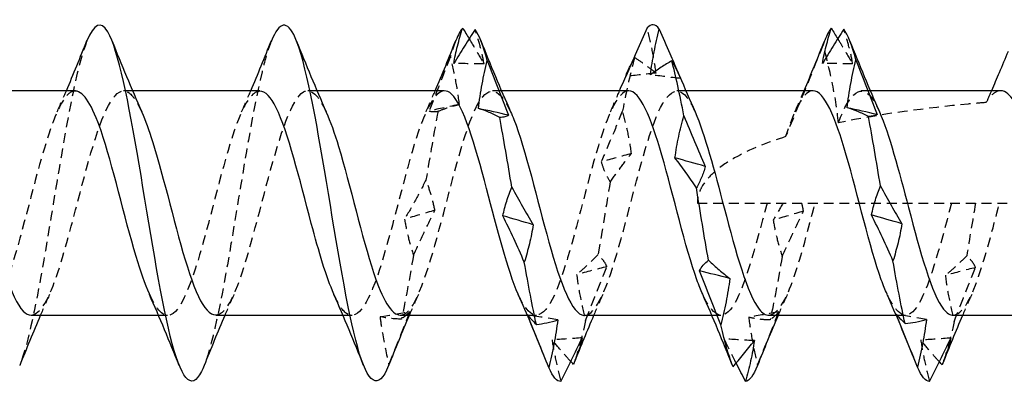
# Model space of a CAD drawing. Units: millimetres. Extents: x 1823 to 2231, y 1265 to 1637.
# Drawn here: x 2019 to 2035, y 1628 to 1635 of the extents above; entities that cross this region are included whole.
import ezdxf

# ---------------------------------------------------------------- set-up
doc = ezdxf.new("R2010")
doc.units = ezdxf.units.MM
doc.linetypes.add('DASHED', pattern=[0.2067, 0.1654, -0.0413])
doc.layers.add('Hidden', color=6, linetype='DASHED', lineweight=25)
doc.layers.add('Part', color=7, linetype='Continuous', lineweight=25)

msp = doc.modelspace()

# ---------------------------------------------------------------- linework, layer by layer
at = {"layer": 'Hidden'}
for p, q in [((2020.754, 1633.522), (2020.602, 1633.522)), ((2023.854, 1633.522), (2023.702, 1633.522)), ((2026.954, 1633.522), (2026.802, 1633.522)), ((2030.054, 1633.522), (2029.902, 1633.522)), ((2033.154, 1633.522), (2033.002, 1633.522)), ((2030.248, 1631.632), (2044.998, 1631.632)), ((2021.344, 1629.742), (2021.192, 1629.742)), ((2024.444, 1629.742), (2024.292, 1629.742)), ((2027.544, 1629.742), (2027.391, 1629.742)), ((2030.644, 1629.742), (2030.492, 1629.742)), ((2033.744, 1629.742), (2033.592, 1629.742))]:
    msp.add_line(p, q, dxfattribs=at)
for points, knots in [([(2026.662, 1633.974), (2026.646, 1634.068), (2026.624, 1634.163), (2026.574, 1634.355), (2026.544, 1634.452), (2026.513, 1634.551)], [0, 0, 0, 0, 0.0412767, 0.0412767, 0.082515, 0.082515, 0.082515, 0.082515]), ([(2029.554, 1633.818), (2029.537, 1633.945), (2029.516, 1634.071), (2029.465, 1634.325), (2029.436, 1634.452), (2029.405, 1634.579)], [0, 0, 0, 0, 0.0412767, 0.0412767, 0.082515, 0.082515, 0.082515, 0.082515]), ([(2032.858, 1633.975), (2032.842, 1634.069), (2032.821, 1634.165), (2032.77, 1634.358), (2032.741, 1634.456), (2032.709, 1634.555)], [0, 0, 0, 0, 0.0412767, 0.0412767, 0.082515, 0.082515, 0.082515, 0.082515]), ([(2019.988, 1634.358), (2019.93, 1634.215), (2019.872, 1634.017), (2019.814, 1633.769), (2019.639, 1633.022), (2019.464, 1631.854), (2019.289, 1630.829), (2019.145, 1629.985), (2019.001, 1629.267), (2018.857, 1628.901)], [30.269522, 30.269522, 30.269522, 30.269522, 30.623096, 30.623096, 30.623096, 31.687045, 31.687045, 31.687045, 32.562331, 32.562331, 32.562331, 32.562331]), ([(2023.088, 1634.361), (2023.047, 1634.259), (2023.005, 1634.128), (2022.963, 1633.969), (2022.789, 1633.303), (2022.614, 1632.171), (2022.439, 1631.123), (2022.278, 1630.161), (2022.118, 1629.305), (2021.957, 1628.899)], [23.986337, 23.986337, 23.986337, 23.986337, 24.239402, 24.239402, 24.239402, 25.303351, 25.303351, 25.303351, 26.279146, 26.279146, 26.279146, 26.279146]), ([(2026.413, 1634.395), (2026.435, 1634.358), (2026.458, 1634.32), (2026.541, 1634.182), (2026.601, 1634.079), (2026.662, 1633.974)], [0.03065952, 0.03065952, 0.03065952, 0.03065952, 0.04940542, 0.04940542, 0.09891219, 0.09891219, 0.09891219, 0.09891219]), ([(2032.608, 1634.396), (2032.631, 1634.358), (2032.654, 1634.319), (2032.737, 1634.181), (2032.798, 1634.079), (2032.858, 1633.975)], [0.03017795, 0.03017795, 0.03017795, 0.03017795, 0.04940542, 0.04940542, 0.09891219, 0.09891219, 0.09891219, 0.09891219]), ([(2032.362, 1634.295), (2032.27, 1634.064), (2032.179, 1633.838), (2031.941, 1633.255), (2031.82, 1632.967), (2031.731, 1632.749)], [-0.1176452, -0.1176452, -0.1176452, -0.1176452, -0.0707508, -0.0707508, 0, 0, 0, 0]), ([(2032.619, 1632.98), (2032.599, 1633.21), (2032.558, 1633.448), (2032.468, 1633.879), (2032.416, 1634.092), (2032.362, 1634.295)], [-0.1316464, -0.1316464, -0.1316464, -0.1316464, -0.0633117, -0.0633117, 0, 0, 0, 0]), ([(2026.1, 1634.101), (2026.041, 1633.948), (2025.981, 1633.795), (2025.861, 1633.488), (2025.801, 1633.334), (2025.74, 1633.181)], [0, 0, 0, 0, 0.04940542, 0.04940542, 0.09891219, 0.09891219, 0.09891219, 0.09891219]), ([(2026.249, 1633.29), (2026.232, 1633.427), (2026.211, 1633.563), (2026.16, 1633.833), (2026.131, 1633.967), (2026.1, 1634.101)], [0, 0, 0, 0, 0.0412767, 0.0412767, 0.082515, 0.082515, 0.082515, 0.082515]), ([(2029.194, 1634.082), (2029.253, 1634.044), (2029.313, 1634.003), (2029.432, 1633.915), (2029.493, 1633.868), (2029.554, 1633.818)], [0, 0, 0, 0, 0.04940542, 0.04940542, 0.09891219, 0.09891219, 0.09891219, 0.09891219]), ([(2028.352, 1629.742), (2028.545, 1629.744), (2028.737, 1630.218), (2028.93, 1630.899), (2029.127, 1631.592), (2029.323, 1632.456), (2029.519, 1632.982), (2029.716, 1633.509), (2029.912, 1633.665), (2030.109, 1633.358), (2030.142, 1633.306), (2030.175, 1633.241), (2030.209, 1633.166)], [-14.137167, -14.137167, -14.137167, -14.137167, -12.964652, -12.964652, -12.964652, -11.770428, -11.770428, -11.770428, -10.576205, -10.576205, -10.576205, -10.373383, -10.373383, -10.373383, -10.373383]), ([(2032.619, 1632.98), (2032.815, 1633.507), (2033.011, 1633.665), (2033.208, 1633.36), (2033.241, 1633.307), (2033.275, 1633.242), (2033.309, 1633.166)], [-5.489129, -5.489129, -5.489129, -5.489129, -4.294906, -4.294906, -4.294906, -4.090197, -4.090197, -4.090197, -4.090197]), ([(2019.794, 1633.516), (2019.741, 1633.518), (2019.688, 1633.489), (2019.635, 1633.425), (2019.438, 1633.186), (2019.242, 1632.485), (2019.045, 1631.734), (2018.849, 1630.983), (2018.653, 1630.229), (2018.456, 1629.914), (2018.283, 1629.638), (2018.11, 1629.718), (2017.937, 1630.098)], [29.84513, 29.84513, 29.84513, 29.84513, 30.167658, 30.167658, 30.167658, 31.361881, 31.361881, 31.361881, 32.556105, 32.556105, 32.556105, 33.608915, 33.608915, 33.608915, 33.608915]), ([(2019.052, 1629.747), (2019.202, 1629.754), (2019.353, 1630.022), (2019.503, 1630.479), (2019.699, 1631.075), (2019.896, 1631.954), (2020.092, 1632.6), (2020.289, 1633.246), (2020.485, 1633.618), (2020.681, 1633.497), (2020.757, 1633.451), (2020.833, 1633.332), (2020.909, 1633.161)], [-32.986723, -32.986723, -32.986723, -32.986723, -32.07223, -32.07223, -32.07223, -30.878006, -30.878006, -30.878006, -29.683782, -29.683782, -29.683782, -29.222939, -29.222939, -29.222939, -29.222939]), ([(2022.894, 1633.512), (2022.789, 1633.511), (2022.685, 1633.391), (2022.581, 1633.154), (2022.384, 1632.708), (2022.188, 1631.877), (2021.991, 1631.15), (2021.795, 1630.422), (2021.599, 1629.844), (2021.402, 1629.755), (2021.28, 1629.7), (2021.159, 1629.835), (2021.037, 1630.104)], [23.561945, 23.561945, 23.561945, 23.561945, 24.196539, 24.196539, 24.196539, 25.390763, 25.390763, 25.390763, 26.584987, 26.584987, 26.584987, 27.325729, 27.325729, 27.325729, 27.325729]), ([(2022.152, 1629.752), (2022.251, 1629.752), (2022.35, 1629.86), (2022.449, 1630.075), (2022.645, 1630.501), (2022.842, 1631.322), (2023.038, 1632.055), (2023.235, 1632.788), (2023.431, 1633.388), (2023.627, 1633.501), (2023.754, 1633.574), (2023.882, 1633.44), (2024.009, 1633.161)], [-26.703538, -26.703538, -26.703538, -26.703538, -26.101112, -26.101112, -26.101112, -24.906888, -24.906888, -24.906888, -23.712664, -23.712664, -23.712664, -22.939753, -22.939753, -22.939753, -22.939753]), ([(2025.994, 1633.518), (2025.838, 1633.51), (2025.682, 1633.22), (2025.527, 1632.736), (2025.33, 1632.126), (2025.134, 1631.245), (2024.937, 1630.612), (2024.741, 1629.979), (2024.545, 1629.633), (2024.348, 1629.777), (2024.278, 1629.829), (2024.207, 1629.943), (2024.137, 1630.102)], [17.27876, 17.27876, 17.27876, 17.27876, 18.225421, 18.225421, 18.225421, 19.419645, 19.419645, 19.419645, 20.613869, 20.613869, 20.613869, 21.042544, 21.042544, 21.042544, 21.042544]), ([(2025.252, 1629.747), (2025.299, 1629.745), (2025.347, 1629.769), (2025.395, 1629.821), (2025.591, 1630.036), (2025.788, 1630.72), (2025.984, 1631.469), (2026.181, 1632.219), (2026.377, 1632.987), (2026.573, 1633.323), (2026.752, 1633.628), (2026.93, 1633.559), (2027.109, 1633.167)], [-20.420352, -20.420352, -20.420352, -20.420352, -20.129994, -20.129994, -20.129994, -18.93577, -18.93577, -18.93577, -17.741546, -17.741546, -17.741546, -16.656568, -16.656568, -16.656568, -16.656568]), ([(2029.094, 1633.522), (2029.083, 1633.522), (2029.073, 1633.521), (2029.062, 1633.518), (2028.865, 1633.47), (2028.669, 1632.928), (2028.473, 1632.212), (2028.276, 1631.496), (2028.08, 1630.651), (2027.883, 1630.173), (2027.687, 1629.695), (2027.491, 1629.614), (2027.294, 1629.978), (2027.275, 1630.014), (2027.256, 1630.054), (2027.237, 1630.097)], [10.995574, 10.995574, 10.995574, 10.995574, 11.06008, 11.06008, 11.06008, 12.254303, 12.254303, 12.254303, 13.448527, 13.448527, 13.448527, 14.642751, 14.642751, 14.642751, 14.759359, 14.759359, 14.759359, 14.759359]), ([(2032.194, 1633.522), (2032.183, 1633.522), (2032.173, 1633.521), (2032.162, 1633.518), (2032.018, 1633.483), (2031.875, 1633.193), (2031.731, 1632.749)], [4.712389, 4.712389, 4.712389, 4.712389, 4.7768944, 4.7768944, 4.7768944, 5.6505567, 5.6505567, 5.6505567, 5.6505567]), ([(2035.343, 1633.522), (2035.296, 1633.522), (2035.248, 1633.498), (2035.166, 1633.419), (2035.134, 1633.376), (2035.101, 1633.323)], [0.4233064, 0.4233064, 0.4233064, 0.4233064, 0.47729316, 0.47729316, 0.51435432, 0.51435432, 0.51435432, 0.51435432]), ([(2035.101, 1633.323), (2035, 1633.315), (2034.899, 1633.306), (2034.116, 1633.231), (2033.337, 1633.133), (2032.619, 1632.98)], [2.3847953, 2.3847953, 2.3847953, 2.3847953, 2.4152838, 2.4152838, 2.6246504, 2.6246504, 2.6246504, 2.6246504]), ([(2025.74, 1633.181), (2025.757, 1633.176), (2025.778, 1633.172), (2025.829, 1633.17), (2025.858, 1633.172), (2025.889, 1633.176)], [0, 0, 0, 0, 0.0412767, 0.0412767, 0.082515, 0.082515, 0.082515, 0.082515]), ([(2025.889, 1633.176), (2025.948, 1633.201), (2026.008, 1633.223), (2026.128, 1633.262), (2026.188, 1633.278), (2026.249, 1633.29)], [0, 0, 0, 0, 0.04940542, 0.04940542, 0.09891219, 0.09891219, 0.09891219, 0.09891219]), ([(2028.991, 1633.186), (2028.932, 1633.04), (2028.873, 1632.895), (2028.753, 1632.608), (2028.693, 1632.465), (2028.632, 1632.324)], [0, 0, 0, 0, 0.04940542, 0.04940542, 0.09891219, 0.09891219, 0.09891219, 0.09891219]), ([(2029.14, 1632.466), (2029.124, 1632.589), (2029.103, 1632.711), (2029.052, 1632.951), (2029.023, 1633.069), (2028.991, 1633.186)], [0, 0, 0, 0, 0.0412767, 0.0412767, 0.082515, 0.082515, 0.082515, 0.082515]), ([(2031.731, 1632.749), (2031.443, 1632.658), (2031.126, 1632.534), (2030.753, 1632.323), (2030.616, 1632.231), (2030.446, 1632.074), (2030.377, 1631.997), (2030.302, 1631.867), (2030.282, 1631.821), (2030.255, 1631.728), (2030.248, 1631.68), (2030.248, 1631.632)], [2.7149826, 2.7149826, 2.7149826, 2.7149826, 2.8041032, 2.8041032, 2.846298, 2.846298, 2.8749765, 2.8749765, 2.8893158, 2.8893158, 2.9036551, 2.9036551, 2.9036551, 2.9036551]), ([(2028.632, 1632.324), (2028.648, 1632.263), (2028.67, 1632.204), (2028.72, 1632.092), (2028.75, 1632.038), (2028.781, 1631.987)], [0, 0, 0, 0, 0.0412767, 0.0412767, 0.082515, 0.082515, 0.082515, 0.082515]), ([(2028.781, 1631.987), (2028.84, 1632.072), (2028.9, 1632.155), (2029.019, 1632.314), (2029.08, 1632.392), (2029.14, 1632.466)], [0, 0, 0, 0, 0.04940542, 0.04940542, 0.09891219, 0.09891219, 0.09891219, 0.09891219]), ([(2025.686, 1632.019), (2025.627, 1631.904), (2025.568, 1631.793), (2025.448, 1631.573), (2025.388, 1631.466), (2025.327, 1631.361)], [0, 0, 0, 0, 0.04940542, 0.04940542, 0.09891219, 0.09891219, 0.09891219, 0.09891219]), ([(2025.836, 1631.51), (2025.819, 1631.599), (2025.798, 1631.687), (2025.747, 1631.856), (2025.718, 1631.939), (2025.686, 1632.019)], [0, 0, 0, 0, 0.0412767, 0.0412767, 0.082515, 0.082515, 0.082515, 0.082515]), ([(2025.476, 1630.755), (2025.535, 1630.884), (2025.595, 1631.012), (2025.714, 1631.264), (2025.775, 1631.388), (2025.836, 1631.51)], [0, 0, 0, 0, 0.04940542, 0.04940542, 0.09891219, 0.09891219, 0.09891219, 0.09891219]), ([(2031.419, 1631.632), (2031.222, 1630.88), (2031.026, 1630.151), (2030.83, 1629.874), (2030.665, 1629.643), (2030.501, 1629.74), (2030.337, 1630.099)], [6.283185, 6.283185, 6.283185, 6.283185, 7.477409, 7.477409, 7.477409, 8.476173, 8.476173, 8.476173, 8.476173]), ([(2031.452, 1629.748), (2031.593, 1629.755), (2031.735, 1629.989), (2031.876, 1630.399), (2031.993, 1630.739), (2032.11, 1631.184), (2032.227, 1631.632)], [-7.853982, -7.853982, -7.853982, -7.853982, -6.993534, -6.993534, -6.993534, -6.283185, -6.283185, -6.283185, -6.283185]), ([(2031.673, 1630.736), (2031.732, 1630.866), (2031.791, 1630.994), (2031.911, 1631.247), (2031.972, 1631.372), (2032.032, 1631.495)], [0, 0, 0, 0, 0.04940542, 0.04940542, 0.09891219, 0.09891219, 0.09891219, 0.09891219]), ([(2034.519, 1631.632), (2034.322, 1630.88), (2034.126, 1630.151), (2033.93, 1629.874), (2033.765, 1629.643), (2033.601, 1629.74), (2033.437, 1630.099)], [0, 0, 0, 0, 1.194224, 1.194224, 1.194224, 2.192988, 2.192988, 2.192988, 2.192988]), ([(2034.552, 1629.748), (2034.693, 1629.755), (2034.834, 1629.987), (2034.975, 1630.397), (2035.092, 1630.736), (2035.21, 1631.183), (2035.327, 1631.632)], [-1.570796, -1.570796, -1.570796, -1.570796, -0.712235, -0.712235, -0.712235, 0, 0, 0, 0]), ([(2025.327, 1631.361), (2025.343, 1631.256), (2025.365, 1631.153), (2025.415, 1630.951), (2025.445, 1630.851), (2025.476, 1630.755)], [0, 0, 0, 0, 0.0412767, 0.0412767, 0.082515, 0.082515, 0.082515, 0.082515]), ([(2031.524, 1631.346), (2031.54, 1631.24), (2031.562, 1631.136), (2031.612, 1630.933), (2031.641, 1630.833), (2031.673, 1630.736)], [0, 0, 0, 0, 0.0412767, 0.0412767, 0.082515, 0.082515, 0.082515, 0.082515]), ([(2028.578, 1630.766), (2028.519, 1630.704), (2028.46, 1630.645), (2028.34, 1630.534), (2028.28, 1630.481), (2028.219, 1630.431)], [0, 0, 0, 0, 0.04940542, 0.04940542, 0.09891219, 0.09891219, 0.09891219, 0.09891219]), ([(2028.727, 1630.562), (2028.711, 1630.601), (2028.69, 1630.637), (2028.639, 1630.705), (2028.61, 1630.737), (2028.578, 1630.766)], [0, 0, 0, 0, 0.0412767, 0.0412767, 0.082515, 0.082515, 0.082515, 0.082515]), ([(2034.775, 1630.747), (2034.716, 1630.686), (2034.657, 1630.628), (2034.537, 1630.518), (2034.476, 1630.466), (2034.416, 1630.417)], [0, 0, 0, 0, 0.04940542, 0.04940542, 0.09891219, 0.09891219, 0.09891219, 0.09891219]), ([(2034.924, 1630.548), (2034.908, 1630.586), (2034.886, 1630.622), (2034.836, 1630.688), (2034.807, 1630.719), (2034.775, 1630.747)], [0, 0, 0, 0, 0.0412767, 0.0412767, 0.082515, 0.082515, 0.082515, 0.082515]), ([(2028.368, 1629.657), (2028.427, 1629.809), (2028.486, 1629.96), (2028.606, 1630.262), (2028.667, 1630.413), (2028.727, 1630.562)], [0, 0, 0, 0, 0.04940542, 0.04940542, 0.09891219, 0.09891219, 0.09891219, 0.09891219]), ([(2034.565, 1629.642), (2034.624, 1629.794), (2034.683, 1629.946), (2034.803, 1630.248), (2034.863, 1630.398), (2034.924, 1630.548)], [0, 0, 0, 0, 0.04940542, 0.04940542, 0.09891219, 0.09891219, 0.09891219, 0.09891219]), ([(2028.219, 1630.431), (2028.235, 1630.299), (2028.257, 1630.169), (2028.307, 1629.911), (2028.336, 1629.783), (2028.368, 1629.657)], [0, 0, 0, 0, 0.0412767, 0.0412767, 0.082515, 0.082515, 0.082515, 0.082515]), ([(2034.416, 1630.417), (2034.432, 1630.286), (2034.453, 1630.155), (2034.504, 1629.896), (2034.533, 1629.768), (2034.565, 1629.642)], [0, 0, 0, 0, 0.0412767, 0.0412767, 0.082515, 0.082515, 0.082515, 0.082515]), ([(2024.914, 1629.72), (2024.925, 1629.63), (2024.938, 1629.539), (2024.983, 1629.27), (2025.021, 1629.092), (2025.063, 1628.914)], [-0.11998329, -0.11998329, -0.11998329, -0.11998329, -0.09202574, -0.09202574, -0.03702507, -0.03702507, -0.03702507, -0.03702507]), ([(2025.063, 1628.914), (2025.122, 1629.062), (2025.182, 1629.211), (2025.301, 1629.51), (2025.362, 1629.66), (2025.422, 1629.811)], [0, 0, 0, 0, 0.04940542, 0.04940542, 0.09891219, 0.09891219, 0.09891219, 0.09891219]), ([(2025.422, 1629.811), (2025.406, 1629.793), (2025.385, 1629.774), (2025.334, 1629.731), (2025.305, 1629.707), (2025.273, 1629.681)], [0, 0, 0, 0, 0.0412767, 0.0412767, 0.082515, 0.082515, 0.082515, 0.082515]), ([(2031.47, 1629.666), (2031.411, 1629.667), (2031.352, 1629.671), (2031.232, 1629.686), (2031.172, 1629.697), (2031.111, 1629.711)], [0, 0, 0, 0, 0.04940542, 0.04940542, 0.09891219, 0.09891219, 0.09891219, 0.09891219]), ([(2031.111, 1629.711), (2031.127, 1629.576), (2031.149, 1629.441), (2031.199, 1629.173), (2031.228, 1629.039), (2031.26, 1628.905)], [0, 0, 0, 0, 0.0412767, 0.0412767, 0.082515, 0.082515, 0.082515, 0.082515]), ([(2031.26, 1628.905), (2031.319, 1629.053), (2031.378, 1629.202), (2031.498, 1629.5), (2031.558, 1629.65), (2031.619, 1629.801), (2031.619, 1629.801), (2031.619, 1629.801)], [0, 0, 0, 0, 0.04940542, 0.04940542, 0.09888048, 0.09888048, 0.09891219, 0.09891219, 0.09891219, 0.09891219]), ([(2031.619, 1629.801), (2031.603, 1629.783), (2031.581, 1629.762), (2031.531, 1629.717), (2031.502, 1629.693), (2031.47, 1629.666)], [0, 0, 0, 0, 0.0412767, 0.0412767, 0.082515, 0.082515, 0.082515, 0.082515]), ([(2030.901, 1628.94), (2030.893, 1628.954), (2030.886, 1628.969), (2030.819, 1629.103), (2030.758, 1629.224), (2030.698, 1629.347)], [0.04336051, 0.04336051, 0.04336051, 0.04336051, 0.04940542, 0.04940542, 0.09891219, 0.09891219, 0.09891219, 0.09891219]), ([(2030.698, 1629.347), (2030.714, 1629.271), (2030.735, 1629.195), (2030.786, 1629.038), (2030.815, 1628.959), (2030.847, 1628.877)], [0, 0, 0, 0, 0.0412767, 0.0412767, 0.082515, 0.082515, 0.082515, 0.082515]), ([(2028.12, 1628.967), (2028.076, 1629.015), (2028.032, 1629.065), (2027.927, 1629.186), (2027.867, 1629.257), (2027.806, 1629.332)], [0.01247601, 0.01247601, 0.01247601, 0.01247601, 0.04940542, 0.04940542, 0.09891219, 0.09891219, 0.09891219, 0.09891219]), ([(2027.806, 1629.332), (2027.822, 1629.216), (2027.844, 1629.1), (2027.894, 1628.867), (2027.923, 1628.75), (2027.955, 1628.632)], [0, 0, 0, 0, 0.0412767, 0.0412767, 0.082515, 0.082515, 0.082515, 0.082515]), ([(2034.315, 1628.961), (2034.272, 1629.01), (2034.228, 1629.059), (2034.124, 1629.181), (2034.063, 1629.253), (2034.003, 1629.329)], [0.01298871, 0.01298871, 0.01298871, 0.01298871, 0.04940542, 0.04940542, 0.09891219, 0.09891219, 0.09891219, 0.09891219]), ([(2034.003, 1629.329), (2034.019, 1629.214), (2034.04, 1629.098), (2034.091, 1628.866), (2034.12, 1628.749), (2034.152, 1628.632)], [0, 0, 0, 0, 0.0412767, 0.0412767, 0.082515, 0.082515, 0.082515, 0.082515])]:
    msp.add_open_spline(points, degree=3, knots=knots, dxfattribs=at)
for points in [[(2026.188, 1634.366), (2026.159, 1634.292), (2026.129, 1634.203), (2026.1, 1634.101)], [(2032.388, 1634.366), (2032.379, 1634.344), (2032.371, 1634.32), (2032.362, 1634.295)], [(2026.662, 1633.974), (2026.492, 1633.976), (2026.323, 1633.977), (2026.153, 1633.977)], [(2029.194, 1634.082), (2029.127, 1633.845), (2029.059, 1633.538), (2028.991, 1633.186)], [(2029.151, 1634.001), (2029.165, 1634.028), (2029.179, 1634.055), (2029.194, 1634.082)], [(2032.858, 1633.975), (2032.689, 1633.977), (2032.52, 1633.977), (2032.35, 1633.977)], [(2029.554, 1633.818), (2029.384, 1633.8), (2029.215, 1633.781), (2029.045, 1633.76)], [(2029.914, 1633.849), (2029.931, 1633.808), (2029.949, 1633.767), (2029.967, 1633.726)], [(2029.967, 1633.726), (2029.797, 1633.748), (2029.628, 1633.769), (2029.458, 1633.789)], [(2029.967, 1633.726), (2029.961, 1633.741), (2029.955, 1633.757), (2029.949, 1633.772)], [(2019.487, 1633.168), (2019.539, 1633.285), (2019.591, 1633.403), (2019.642, 1633.522)], [(2022.587, 1633.168), (2022.639, 1633.285), (2022.691, 1633.403), (2022.742, 1633.522)], [(2025.687, 1633.168), (2025.739, 1633.285), (2025.791, 1633.403), (2025.842, 1633.522)], [(2028.787, 1633.168), (2028.839, 1633.285), (2028.891, 1633.403), (2028.941, 1633.522)], [(2031.887, 1633.168), (2031.939, 1633.285), (2031.991, 1633.403), (2032.042, 1633.522)], [(2035.19, 1633.522), (2035.16, 1633.456), (2035.131, 1633.389), (2035.101, 1633.323)], [(2025.889, 1633.176), (2025.822, 1632.823), (2025.754, 1632.426), (2025.686, 1632.019)], [(2026.249, 1633.29), (2026.079, 1633.255), (2025.91, 1633.219), (2025.74, 1633.181)], [(2029.14, 1632.466), (2028.971, 1632.419), (2028.802, 1632.372), (2028.632, 1632.324)], [(2028.781, 1631.987), (2028.714, 1631.578), (2028.646, 1631.16), (2028.578, 1630.766)], [(2025.836, 1631.51), (2025.666, 1631.461), (2025.497, 1631.411), (2025.327, 1631.361)], [(2031.687, 1631.632), (2031.633, 1631.535), (2031.578, 1631.439), (2031.524, 1631.346)], [(2032.032, 1631.495), (2031.863, 1631.445), (2031.693, 1631.395), (2031.524, 1631.346)], [(2032.032, 1631.495), (2032.024, 1631.541), (2032.014, 1631.587), (2032.003, 1631.632)], [(2034.923, 1631.632), (2034.873, 1631.332), (2034.824, 1631.033), (2034.775, 1630.747)], [(2025.476, 1630.755), (2025.409, 1630.361), (2025.341, 1629.993), (2025.273, 1629.681)], [(2031.673, 1630.736), (2031.605, 1630.343), (2031.538, 1629.976), (2031.47, 1629.666)], [(2028.727, 1630.562), (2028.558, 1630.518), (2028.388, 1630.474), (2028.219, 1630.431)], [(2034.924, 1630.548), (2034.755, 1630.504), (2034.585, 1630.46), (2034.416, 1630.417)], [(2019.359, 1630.096), (2019.306, 1629.979), (2019.255, 1629.861), (2019.204, 1629.742)], [(2022.459, 1630.096), (2022.406, 1629.979), (2022.355, 1629.861), (2022.304, 1629.742)], [(2025.559, 1630.096), (2025.506, 1629.979), (2025.455, 1629.861), (2025.404, 1629.742)], [(2028.659, 1630.096), (2028.606, 1629.979), (2028.555, 1629.861), (2028.504, 1629.742)], [(2031.759, 1630.096), (2031.706, 1629.979), (2031.655, 1629.861), (2031.604, 1629.742)], [(2034.859, 1630.096), (2034.806, 1629.979), (2034.755, 1629.861), (2034.704, 1629.742)], [(2024.914, 1629.72), (2025.083, 1629.749), (2025.253, 1629.779), (2025.422, 1629.811)], [(2025.273, 1629.681), (2025.145, 1629.681), (2025.025, 1629.697), (2024.914, 1629.72)], [(2027.901, 1629.667), (2027.732, 1629.695), (2027.562, 1629.723), (2027.393, 1629.753)], [(2031.619, 1629.801), (2031.45, 1629.77), (2031.28, 1629.74), (2031.111, 1629.711)], [(2034.098, 1629.676), (2033.928, 1629.704), (2033.759, 1629.732), (2033.59, 1629.763)], [(2028.368, 1629.657), (2028.3, 1629.347), (2028.233, 1629.094), (2028.165, 1628.919)], [(2034.565, 1629.642), (2034.497, 1629.334), (2034.43, 1629.083), (2034.362, 1628.91)], [(2028.314, 1629.366), (2028.145, 1629.353), (2027.975, 1629.341), (2027.806, 1629.332)], [(2031.206, 1629.318), (2031.037, 1629.326), (2030.867, 1629.336), (2030.698, 1629.347)], [(2034.511, 1629.362), (2034.341, 1629.349), (2034.172, 1629.338), (2034.003, 1629.329)], [(2025.063, 1628.914), (2025.061, 1628.908), (2025.059, 1628.903), (2025.057, 1628.898)], [(2031.26, 1628.905), (2031.259, 1628.903), (2031.258, 1628.9), (2031.257, 1628.898)]]:
    msp.add_open_spline(points, degree=3, dxfattribs=at)
at = {"layer": 'Part'}
for p, q in [((2019.794, 1633.522), (2017.654, 1633.522)), ((2022.894, 1633.522), (2020.754, 1633.522)), ((2025.994, 1633.522), (2023.854, 1633.522)), ((2029.094, 1633.522), (2026.954, 1633.522)), ((2032.194, 1633.522), (2030.054, 1633.522)), ((2035.343, 1633.522), (2033.154, 1633.522)), ((2021.192, 1629.742), (2019.052, 1629.742)), ((2024.292, 1629.742), (2022.152, 1629.742)), ((2027.391, 1629.742), (2025.252, 1629.742)), ((2030.492, 1629.742), (2028.352, 1629.742)), ((2033.592, 1629.742), (2031.452, 1629.742)), ((2036.473, 1629.742), (2034.552, 1629.742))]:
    msp.add_line(p, q, dxfattribs=at)
for points, knots in [([(2021.957, 1628.899), (2021.943, 1628.862), (2021.928, 1628.829), (2021.914, 1628.8), (2021.739, 1628.449), (2021.564, 1628.684), (2021.389, 1629.392), (2021.214, 1630.1), (2021.039, 1631.251), (2020.864, 1632.289), (2020.689, 1633.327), (2020.514, 1634.21), (2020.339, 1634.51), (2020.222, 1634.711), (2020.105, 1634.646), (2019.988, 1634.358)], [26.279146, 26.279146, 26.279146, 26.279146, 26.3673, 26.3673, 26.3673, 27.431249, 27.431249, 27.431249, 28.495198, 28.495198, 28.495198, 29.559147, 29.559147, 29.559147, 30.269522, 30.269522, 30.269522, 30.269522]), ([(2025.057, 1628.898), (2024.884, 1628.466), (2024.711, 1628.586), (2024.538, 1629.203), (2024.363, 1629.827), (2024.188, 1630.936), (2024.013, 1631.992), (2023.838, 1633.048), (2023.663, 1634.01), (2023.488, 1634.411), (2023.355, 1634.716), (2023.222, 1634.687), (2023.088, 1634.361)], [19.995961, 19.995961, 19.995961, 19.995961, 21.047555, 21.047555, 21.047555, 22.111504, 22.111504, 22.111504, 23.175453, 23.175453, 23.175453, 23.986337, 23.986337, 23.986337, 23.986337]), ([(2026.153, 1633.977), (2026.17, 1634.075), (2026.191, 1634.174), (2026.242, 1634.373), (2026.271, 1634.474), (2026.303, 1634.576)], [0, 0, 0, 0, 0.0412767, 0.0412767, 0.082515, 0.082515, 0.082515, 0.082515]), ([(2026.513, 1634.551), (2026.454, 1634.46), (2026.394, 1634.367), (2026.275, 1634.176), (2026.214, 1634.077), (2026.153, 1633.977)], [0, 0, 0, 0, 0.04940542, 0.04940542, 0.09891219, 0.09891219, 0.09891219, 0.09891219]), ([(2029.405, 1634.579), (2029.346, 1634.445), (2029.286, 1634.31), (2029.166, 1634.037), (2029.106, 1633.899), (2029.045, 1633.76)], [0, 0, 0, 0, 0.04940542, 0.04940542, 0.09891219, 0.09891219, 0.09891219, 0.09891219]), ([(2029.458, 1633.789), (2029.475, 1633.917), (2029.496, 1634.045), (2029.547, 1634.301), (2029.576, 1634.43), (2029.607, 1634.558)], [0, 0, 0, 0, 0.0412767, 0.0412767, 0.082515, 0.082515, 0.082515, 0.082515]), ([(2029.607, 1634.558), (2029.666, 1634.422), (2029.726, 1634.285), (2029.828, 1634.047), (2029.871, 1633.948), (2029.914, 1633.849)], [0, 0, 0, 0, 0.04940542, 0.04940542, 0.08447656, 0.08447656, 0.08447656, 0.08447656]), ([(2032.35, 1633.977), (2032.366, 1634.074), (2032.388, 1634.172), (2032.438, 1634.37), (2032.468, 1634.471), (2032.499, 1634.572)], [0, 0, 0, 0, 0.0412767, 0.0412767, 0.082515, 0.082515, 0.082515, 0.082515]), ([(2032.709, 1634.555), (2032.65, 1634.464), (2032.591, 1634.37), (2032.471, 1634.177), (2032.411, 1634.078), (2032.35, 1633.977)], [0, 0, 0, 0, 0.04940542, 0.04940542, 0.09891219, 0.09891219, 0.09891219, 0.09891219]), ([(2035.471, 1634.183), (2035.421, 1634.063), (2035.371, 1633.942), (2035.278, 1633.724), (2035.234, 1633.623), (2035.19, 1633.522)], [-0.10552448, -0.10552448, -0.10552448, -0.10552448, -0.06654485, -0.06654485, -0.03372314, -0.03372314, -0.03372314, -0.03372314]), ([(2026.567, 1633.222), (2026.583, 1633.359), (2026.604, 1633.495), (2026.655, 1633.764), (2026.684, 1633.898), (2026.716, 1634.03)], [0, 0, 0, 0, 0.0412767, 0.0412767, 0.082515, 0.082515, 0.082515, 0.082515]), ([(2026.716, 1634.03), (2026.775, 1633.877), (2026.834, 1633.723), (2026.954, 1633.416), (2027.014, 1633.263), (2027.075, 1633.109)], [0, 0, 0, 0, 0.04940542, 0.04940542, 0.09891219, 0.09891219, 0.09891219, 0.09891219]), ([(2029.045, 1633.76), (2029.061, 1633.81), (2029.083, 1633.862), (2029.121, 1633.944), (2029.136, 1633.972), (2029.151, 1634.001)], [0, 0, 0, 0, 0.0412767, 0.0412767, 0.06283867, 0.06283867, 0.06283867, 0.06283867]), ([(2029.818, 1634.023), (2029.759, 1633.99), (2029.699, 1633.954), (2029.579, 1633.876), (2029.519, 1633.834), (2029.458, 1633.789)], [0, 0, 0, 0, 0.04940542, 0.04940542, 0.09891219, 0.09891219, 0.09891219, 0.09891219]), ([(2029.949, 1633.772), (2029.936, 1633.804), (2029.92, 1633.836), (2029.878, 1633.918), (2029.849, 1633.97), (2029.818, 1634.023)], [0.01387419, 0.01387419, 0.01387419, 0.01387419, 0.0412767, 0.0412767, 0.082515, 0.082515, 0.082515, 0.082515]), ([(2032.763, 1633.234), (2032.779, 1633.37), (2032.801, 1633.506), (2032.852, 1633.776), (2032.881, 1633.91), (2032.912, 1634.042)], [0, 0, 0, 0, 0.0412767, 0.0412767, 0.082515, 0.082515, 0.082515, 0.082515]), ([(2032.912, 1634.042), (2032.971, 1633.889), (2033.031, 1633.735), (2033.15, 1633.428), (2033.211, 1633.275), (2033.272, 1633.121)], [0, 0, 0, 0, 0.04940542, 0.04940542, 0.09891219, 0.09891219, 0.09891219, 0.09891219]), ([(2021.037, 1630.104), (2020.962, 1630.268), (2020.888, 1630.483), (2020.813, 1630.734), (2020.617, 1631.396), (2020.42, 1632.272), (2020.224, 1632.848), (2020.08, 1633.269), (2019.937, 1633.509), (2019.794, 1633.516)], [27.325729, 27.325729, 27.325729, 27.325729, 27.77921, 27.77921, 27.77921, 28.973434, 28.973434, 28.973434, 29.84513, 29.84513, 29.84513, 29.84513]), ([(2024.137, 1630.102), (2024.011, 1630.386), (2023.885, 1630.814), (2023.759, 1631.288), (2023.563, 1632.028), (2023.366, 1632.834), (2023.17, 1633.234), (2023.078, 1633.421), (2022.986, 1633.513), (2022.894, 1633.512)], [21.042544, 21.042544, 21.042544, 21.042544, 21.808092, 21.808092, 21.808092, 23.002316, 23.002316, 23.002316, 23.561945, 23.561945, 23.561945, 23.561945]), ([(2027.237, 1630.097), (2027.06, 1630.496), (2026.882, 1631.202), (2026.705, 1631.875), (2026.509, 1632.621), (2026.312, 1633.28), (2026.116, 1633.464), (2026.075, 1633.503), (2026.034, 1633.52), (2025.994, 1633.518)], [14.759359, 14.759359, 14.759359, 14.759359, 15.836974, 15.836974, 15.836974, 17.031198, 17.031198, 17.031198, 17.27876, 17.27876, 17.27876, 17.27876]), ([(2030.337, 1630.099), (2030.305, 1630.169), (2030.272, 1630.249), (2030.24, 1630.339), (2030.044, 1630.888), (2029.848, 1631.758), (2029.651, 1632.439), (2029.465, 1633.082), (2029.28, 1633.518), (2029.094, 1633.522)], [8.476173, 8.476173, 8.476173, 8.476173, 8.671633, 8.671633, 8.671633, 9.865856, 9.865856, 9.865856, 10.995574, 10.995574, 10.995574, 10.995574]), ([(2033.437, 1630.099), (2033.405, 1630.169), (2033.372, 1630.249), (2033.34, 1630.339), (2033.144, 1630.888), (2032.948, 1631.758), (2032.751, 1632.439), (2032.565, 1633.082), (2032.38, 1633.518), (2032.194, 1633.522)], [2.192988, 2.192988, 2.192988, 2.192988, 2.388447, 2.388447, 2.388447, 3.582671, 3.582671, 3.582671, 4.712389, 4.712389, 4.712389, 4.712389]), ([(2036.473, 1630.596), (2036.402, 1630.81), (2036.332, 1631.05), (2036.19, 1631.553), (2036.119, 1631.811), (2035.977, 1632.309), (2035.907, 1632.543), (2035.765, 1632.955), (2035.695, 1633.129), (2035.553, 1633.389), (2035.483, 1633.473), (2035.389, 1633.517), (2035.366, 1633.522), (2035.343, 1633.522)], [0, 0, 0, 0, 0.0795489, 0.0795489, 0.1590977, 0.1590977, 0.2386466, 0.2386466, 0.3181954, 0.3181954, 0.3977443, 0.3977443, 0.4233064, 0.4233064, 0.4233064, 0.4233064]), ([(2017.809, 1633.167), (2017.981, 1632.779), (2018.153, 1632.105), (2018.325, 1631.449), (2018.521, 1630.7), (2018.717, 1630.023), (2018.914, 1629.815), (2018.96, 1629.767), (2019.006, 1629.745), (2019.052, 1629.747)], [-35.506124, -35.506124, -35.506124, -35.506124, -34.460677, -34.460677, -34.460677, -33.266453, -33.266453, -33.266453, -32.986723, -32.986723, -32.986723, -32.986723]), ([(2020.909, 1633.161), (2021.029, 1632.89), (2021.15, 1632.487), (2021.271, 1632.036), (2021.467, 1631.301), (2021.663, 1630.483), (2021.86, 1630.063), (2021.957, 1629.855), (2022.054, 1629.752), (2022.152, 1629.752)], [-29.222939, -29.222939, -29.222939, -29.222939, -28.489559, -28.489559, -28.489559, -27.295335, -27.295335, -27.295335, -26.703538, -26.703538, -26.703538, -26.703538]), ([(2024.009, 1633.161), (2024.078, 1633.008), (2024.147, 1632.812), (2024.217, 1632.583), (2024.413, 1631.933), (2024.609, 1631.054), (2024.806, 1630.463), (2024.954, 1630.015), (2025.103, 1629.754), (2025.252, 1629.747)], [-22.939753, -22.939753, -22.939753, -22.939753, -22.518441, -22.518441, -22.518441, -21.324217, -21.324217, -21.324217, -20.420352, -20.420352, -20.420352, -20.420352]), ([(2026.926, 1633.071), (2026.867, 1633.103), (2026.807, 1633.131), (2026.688, 1633.182), (2026.627, 1633.204), (2026.567, 1633.222)], [0, 0, 0, 0, 0.04940542, 0.04940542, 0.09891219, 0.09891219, 0.09891219, 0.09891219]), ([(2027.109, 1633.167), (2027.127, 1633.127), (2027.145, 1633.084), (2027.163, 1633.039), (2027.359, 1632.536), (2027.555, 1631.681), (2027.752, 1630.975), (2027.948, 1630.27), (2028.145, 1629.759), (2028.341, 1629.742), (2028.345, 1629.742), (2028.348, 1629.742), (2028.352, 1629.742)], [-16.656568, -16.656568, -16.656568, -16.656568, -16.547323, -16.547323, -16.547323, -15.353099, -15.353099, -15.353099, -14.158876, -14.158876, -14.158876, -14.137167, -14.137167, -14.137167, -14.137167]), ([(2030.209, 1633.166), (2030.372, 1632.797), (2030.535, 1632.175), (2030.698, 1631.551), (2030.894, 1630.799), (2031.091, 1630.093), (2031.287, 1629.846), (2031.342, 1629.777), (2031.397, 1629.746), (2031.452, 1629.748)], [-10.373383, -10.373383, -10.373383, -10.373383, -9.381981, -9.381981, -9.381981, -8.187757, -8.187757, -8.187757, -7.853982, -7.853982, -7.853982, -7.853982]), ([(2033.123, 1633.089), (2033.064, 1633.119), (2033.004, 1633.147), (2032.884, 1633.195), (2032.824, 1633.216), (2032.763, 1633.234)], [0, 0, 0, 0, 0.04940542, 0.04940542, 0.09891219, 0.09891219, 0.09891219, 0.09891219]), ([(2033.309, 1633.166), (2033.471, 1632.798), (2033.634, 1632.178), (2033.797, 1631.555), (2033.993, 1630.803), (2034.19, 1630.095), (2034.386, 1629.847), (2034.441, 1629.778), (2034.497, 1629.746), (2034.552, 1629.748)], [-4.090197, -4.090197, -4.090197, -4.090197, -3.100682, -3.100682, -3.100682, -1.906459, -1.906459, -1.906459, -1.570796, -1.570796, -1.570796, -1.570796]), ([(2027.075, 1633.109), (2027.059, 1633.098), (2027.037, 1633.09), (2026.987, 1633.077), (2026.958, 1633.073), (2026.926, 1633.071)], [0, 0, 0, 0, 0.0412767, 0.0412767, 0.082515, 0.082515, 0.082515, 0.082515]), ([(2029.871, 1632.392), (2029.888, 1632.513), (2029.909, 1632.633), (2029.96, 1632.869), (2029.989, 1632.985), (2030.021, 1633.099)], [0, 0, 0, 0, 0.0412767, 0.0412767, 0.082515, 0.082515, 0.082515, 0.082515]), ([(2030.021, 1633.099), (2030.08, 1632.955), (2030.139, 1632.812), (2030.259, 1632.528), (2030.319, 1632.388), (2030.38, 1632.249)], [0, 0, 0, 0, 0.04940542, 0.04940542, 0.09891219, 0.09891219, 0.09891219, 0.09891219]), ([(2033.272, 1633.121), (2033.255, 1633.111), (2033.234, 1633.104), (2033.183, 1633.093), (2033.154, 1633.09), (2033.123, 1633.089)], [0, 0, 0, 0, 0.0412767, 0.0412767, 0.082515, 0.082515, 0.082515, 0.082515]), ([(2030.231, 1631.887), (2030.172, 1631.977), (2030.112, 1632.063), (2029.993, 1632.232), (2029.932, 1632.313), (2029.871, 1632.392)], [0, 0, 0, 0, 0.04940542, 0.04940542, 0.09891219, 0.09891219, 0.09891219, 0.09891219]), ([(2030.38, 1632.249), (2030.364, 1632.184), (2030.342, 1632.121), (2030.292, 1632), (2030.262, 1631.942), (2030.231, 1631.887)], [0, 0, 0, 0, 0.0412767, 0.0412767, 0.082515, 0.082515, 0.082515, 0.082515]), ([(2026.98, 1631.417), (2026.996, 1631.501), (2027.017, 1631.584), (2027.068, 1631.745), (2027.097, 1631.823), (2027.129, 1631.899)], [0, 0, 0, 0, 0.0412767, 0.0412767, 0.082515, 0.082515, 0.082515, 0.082515]), ([(2027.129, 1631.899), (2027.188, 1631.789), (2027.247, 1631.682), (2027.367, 1631.471), (2027.427, 1631.368), (2027.488, 1631.268)], [0, 0, 0, 0, 0.04940542, 0.04940542, 0.09891219, 0.09891219, 0.09891219, 0.09891219]), ([(2033.176, 1631.432), (2033.193, 1631.518), (2033.214, 1631.601), (2033.265, 1631.764), (2033.294, 1631.843), (2033.325, 1631.919)], [0, 0, 0, 0, 0.0412767, 0.0412767, 0.082515, 0.082515, 0.082515, 0.082515]), ([(2033.325, 1631.919), (2033.384, 1631.808), (2033.444, 1631.7), (2033.564, 1631.488), (2033.624, 1631.385), (2033.685, 1631.284)], [0, 0, 0, 0, 0.04940542, 0.04940542, 0.09891219, 0.09891219, 0.09891219, 0.09891219]), ([(2027.339, 1630.64), (2027.28, 1630.773), (2027.221, 1630.904), (2027.101, 1631.163), (2027.04, 1631.291), (2026.98, 1631.417)], [0, 0, 0, 0, 0.04940542, 0.04940542, 0.09891219, 0.09891219, 0.09891219, 0.09891219]), ([(2033.536, 1630.659), (2033.477, 1630.792), (2033.417, 1630.922), (2033.298, 1631.18), (2033.237, 1631.307), (2033.176, 1631.432)], [0, 0, 0, 0, 0.04940542, 0.04940542, 0.09891219, 0.09891219, 0.09891219, 0.09891219]), ([(2027.488, 1631.268), (2027.472, 1631.16), (2027.45, 1631.053), (2027.4, 1630.844), (2027.371, 1630.741), (2027.339, 1630.64)], [0, 0, 0, 0, 0.0412767, 0.0412767, 0.082515, 0.082515, 0.082515, 0.082515]), ([(2033.685, 1631.284), (2033.669, 1631.176), (2033.647, 1631.069), (2033.596, 1630.861), (2033.567, 1630.759), (2033.536, 1630.659)], [0, 0, 0, 0, 0.0412767, 0.0412767, 0.082515, 0.082515, 0.082515, 0.082515]), ([(2030.285, 1630.493), (2030.301, 1630.527), (2030.322, 1630.559), (2030.373, 1630.619), (2030.402, 1630.646), (2030.434, 1630.671)], [0, 0, 0, 0, 0.0412767, 0.0412767, 0.082515, 0.082515, 0.082515, 0.082515]), ([(2030.434, 1630.671), (2030.493, 1630.613), (2030.552, 1630.559), (2030.672, 1630.457), (2030.732, 1630.409), (2030.793, 1630.364)], [0, 0, 0, 0, 0.04940542, 0.04940542, 0.09891219, 0.09891219, 0.09891219, 0.09891219]), ([(2030.644, 1629.582), (2030.585, 1629.735), (2030.525, 1629.887), (2030.406, 1630.191), (2030.345, 1630.342), (2030.285, 1630.493)], [0, 0, 0, 0, 0.04940542, 0.04940542, 0.09891219, 0.09891219, 0.09891219, 0.09891219]), ([(2030.793, 1630.364), (2030.777, 1630.232), (2030.755, 1630.1), (2030.705, 1629.839), (2030.676, 1629.71), (2030.644, 1629.582)], [0, 0, 0, 0, 0.0412767, 0.0412767, 0.082515, 0.082515, 0.082515, 0.082515]), ([(2027.752, 1628.865), (2027.693, 1629.011), (2027.634, 1629.159), (2027.514, 1629.455), (2027.454, 1629.604), (2027.393, 1629.753)], [0, 0, 0, 0, 0.04940542, 0.04940542, 0.09891219, 0.09891219, 0.09891219, 0.09891219]), ([(2027.393, 1629.753), (2027.409, 1629.73), (2027.431, 1629.705), (2027.481, 1629.652), (2027.51, 1629.622), (2027.542, 1629.591)], [0, 0, 0, 0, 0.0412767, 0.0412767, 0.082515, 0.082515, 0.082515, 0.082515]), ([(2033.949, 1628.873), (2033.89, 1629.019), (2033.83, 1629.167), (2033.711, 1629.464), (2033.65, 1629.613), (2033.59, 1629.763)], [0, 0, 0, 0, 0.04940542, 0.04940542, 0.09891219, 0.09891219, 0.09891219, 0.09891219]), ([(2033.59, 1629.763), (2033.606, 1629.741), (2033.627, 1629.717), (2033.678, 1629.665), (2033.707, 1629.636), (2033.739, 1629.606)], [0, 0, 0, 0, 0.0412767, 0.0412767, 0.082515, 0.082515, 0.082515, 0.082515]), ([(2033.739, 1629.606), (2033.798, 1629.611), (2033.857, 1629.62), (2033.977, 1629.643), (2034.037, 1629.658), (2034.098, 1629.676)], [0, 0, 0, 0, 0.04940542, 0.04940542, 0.09891219, 0.09891219, 0.09891219, 0.09891219]), ([(2034.098, 1629.676), (2034.082, 1629.542), (2034.06, 1629.407), (2034.01, 1629.14), (2033.98, 1629.006), (2033.949, 1628.873)], [0, 0, 0, 0, 0.0412767, 0.0412767, 0.082515, 0.082515, 0.082515, 0.082515]), ([(2027.542, 1629.591), (2027.601, 1629.597), (2027.66, 1629.607), (2027.78, 1629.632), (2027.84, 1629.648), (2027.901, 1629.667)], [0, 0, 0, 0, 0.04940542, 0.04940542, 0.09891219, 0.09891219, 0.09891219, 0.09891219]), ([(2027.901, 1629.667), (2027.885, 1629.533), (2027.863, 1629.399), (2027.813, 1629.131), (2027.784, 1628.998), (2027.752, 1628.865)], [0, 0, 0, 0, 0.0412767, 0.0412767, 0.082515, 0.082515, 0.082515, 0.082515]), ([(2027.955, 1628.632), (2028.014, 1628.751), (2028.073, 1628.871), (2028.193, 1629.115), (2028.254, 1629.24), (2028.314, 1629.366)], [0, 0, 0, 0, 0.04940542, 0.04940542, 0.09891219, 0.09891219, 0.09891219, 0.09891219]), ([(2028.314, 1629.366), (2028.298, 1629.294), (2028.277, 1629.221), (2028.226, 1629.072), (2028.197, 1628.996), (2028.165, 1628.919)], [0, 0, 0, 0, 0.0412767, 0.0412767, 0.082515, 0.082515, 0.082515, 0.082515]), ([(2034.152, 1628.632), (2034.211, 1628.75), (2034.27, 1628.869), (2034.39, 1629.113), (2034.45, 1629.236), (2034.511, 1629.362)], [0, 0, 0, 0, 0.04940542, 0.04940542, 0.09891219, 0.09891219, 0.09891219, 0.09891219]), ([(2034.511, 1629.362), (2034.495, 1629.289), (2034.473, 1629.216), (2034.423, 1629.065), (2034.394, 1628.988), (2034.362, 1628.91)], [0, 0, 0, 0, 0.0412767, 0.0412767, 0.082515, 0.082515, 0.082515, 0.082515]), ([(2030.847, 1628.877), (2030.906, 1628.945), (2030.965, 1629.016), (2031.085, 1629.163), (2031.145, 1629.239), (2031.206, 1629.318)], [0, 0, 0, 0, 0.04940542, 0.04940542, 0.09891219, 0.09891219, 0.09891219, 0.09891219]), ([(2031.206, 1629.318), (2031.19, 1629.205), (2031.168, 1629.091), (2031.118, 1628.863), (2031.089, 1628.748), (2031.057, 1628.632)], [0, 0, 0, 0, 0.0412767, 0.0412767, 0.082515, 0.082515, 0.082515, 0.082515])]:
    msp.add_open_spline(points, degree=3, knots=knots, dxfattribs=at)
for points in [[(2029.607, 1634.558), (2029.54, 1634.649), (2029.472, 1634.656), (2029.405, 1634.579)], [(2026.303, 1634.576), (2026.264, 1634.532), (2026.226, 1634.461), (2026.188, 1634.366)], [(2026.303, 1634.576), (2026.339, 1634.517), (2026.376, 1634.457), (2026.413, 1634.395)], [(2026.716, 1634.03), (2026.648, 1634.277), (2026.58, 1634.456), (2026.513, 1634.551)], [(2032.499, 1634.572), (2032.462, 1634.528), (2032.425, 1634.458), (2032.388, 1634.366)], [(2032.499, 1634.572), (2032.535, 1634.514), (2032.571, 1634.456), (2032.608, 1634.396)], [(2032.912, 1634.042), (2032.845, 1634.287), (2032.777, 1634.463), (2032.709, 1634.555)], [(2019.642, 1633.522), (2019.761, 1633.801), (2019.875, 1634.083), (2019.988, 1634.366)], [(2020.407, 1634.366), (2020.568, 1633.962), (2020.733, 1633.56), (2020.909, 1633.168)], [(2022.742, 1633.522), (2022.861, 1633.801), (2022.975, 1634.083), (2023.088, 1634.366)], [(2023.507, 1634.366), (2023.668, 1633.962), (2023.833, 1633.56), (2024.009, 1633.168)], [(2025.842, 1633.522), (2025.961, 1633.801), (2026.075, 1634.083), (2026.188, 1634.366)], [(2026.607, 1634.366), (2026.768, 1633.962), (2026.933, 1633.56), (2027.109, 1633.168)], [(2032.042, 1633.522), (2032.161, 1633.801), (2032.275, 1634.083), (2032.388, 1634.366)], [(2032.807, 1634.366), (2032.968, 1633.962), (2033.133, 1633.56), (2033.309, 1633.168)], [(2030.021, 1633.099), (2029.953, 1633.458), (2029.885, 1633.775), (2029.818, 1634.023)], [(2028.941, 1633.522), (2028.987, 1633.629), (2029.032, 1633.736), (2029.076, 1633.844)], [(2029.949, 1633.772), (2030.033, 1633.569), (2030.12, 1633.367), (2030.209, 1633.168)], [(2027.075, 1633.109), (2026.905, 1633.148), (2026.736, 1633.186), (2026.567, 1633.222)], [(2033.272, 1633.121), (2033.102, 1633.16), (2032.933, 1633.197), (2032.763, 1633.234)], [(2027.129, 1631.899), (2027.061, 1632.309), (2026.993, 1632.71), (2026.926, 1633.071)], [(2033.325, 1631.919), (2033.258, 1632.328), (2033.19, 1632.729), (2033.123, 1633.089)], [(2030.38, 1632.249), (2030.21, 1632.297), (2030.041, 1632.345), (2029.871, 1632.392)], [(2030.434, 1630.671), (2030.366, 1631.06), (2030.298, 1631.477), (2030.231, 1631.887)], [(2027.488, 1631.268), (2027.319, 1631.317), (2027.149, 1631.367), (2026.98, 1631.417)], [(2033.685, 1631.284), (2033.515, 1631.333), (2033.346, 1631.383), (2033.176, 1631.432)], [(2027.542, 1629.591), (2027.474, 1629.892), (2027.407, 1630.252), (2027.339, 1630.64)], [(2033.739, 1629.606), (2033.671, 1629.909), (2033.603, 1630.27), (2033.536, 1630.659)], [(2030.793, 1630.364), (2030.623, 1630.406), (2030.454, 1630.449), (2030.285, 1630.493)], [(2021.538, 1628.898), (2021.377, 1629.302), (2021.212, 1629.704), (2021.037, 1630.096)], [(2024.638, 1628.898), (2024.477, 1629.302), (2024.312, 1629.704), (2024.137, 1630.096)], [(2027.668, 1629.072), (2027.529, 1629.417), (2027.387, 1629.761), (2027.237, 1630.096)], [(2030.838, 1628.898), (2030.677, 1629.302), (2030.512, 1629.704), (2030.337, 1630.096)], [(2033.885, 1629.032), (2033.74, 1629.39), (2033.593, 1629.748), (2033.437, 1630.096)], [(2019.204, 1629.742), (2019.085, 1629.463), (2018.97, 1629.181), (2018.857, 1628.898)], [(2022.304, 1629.742), (2022.185, 1629.463), (2022.07, 1629.181), (2021.957, 1628.898)], [(2025.404, 1629.742), (2025.285, 1629.463), (2025.17, 1629.181), (2025.057, 1628.898)], [(2028.504, 1629.742), (2028.393, 1629.481), (2028.285, 1629.217), (2028.179, 1628.953)], [(2031.604, 1629.742), (2031.485, 1629.463), (2031.37, 1629.181), (2031.257, 1628.898)], [(2034.704, 1629.742), (2034.589, 1629.474), (2034.479, 1629.202), (2034.37, 1628.93)], [(2030.847, 1628.877), (2030.779, 1629.04), (2030.711, 1629.282), (2030.644, 1629.582)], [(2027.955, 1628.632), (2027.887, 1628.626), (2027.82, 1628.706), (2027.752, 1628.865)], [(2028.165, 1628.919), (2028.15, 1628.935), (2028.135, 1628.951), (2028.12, 1628.967)], [(2031.057, 1628.632), (2031.005, 1628.733), (2030.953, 1628.836), (2030.901, 1628.94)], [(2031.257, 1628.898), (2031.19, 1628.731), (2031.124, 1628.64), (2031.057, 1628.632)], [(2034.152, 1628.632), (2034.084, 1628.629), (2034.016, 1628.711), (2033.949, 1628.873)], [(2034.362, 1628.91), (2034.346, 1628.927), (2034.331, 1628.944), (2034.315, 1628.961)]]:
    msp.add_open_spline(points, degree=3, dxfattribs=at)

doc.saveas('drawing.dxf')
